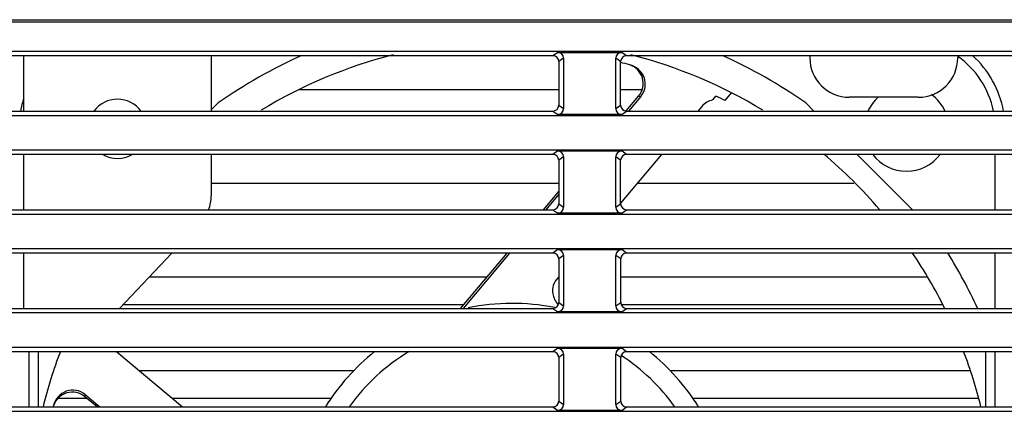
# Model space of a CAD drawing. Extents: x 0 to 841, y 0 to 594.
# Drawn here: x 331 to 356, y 191 to 201 of the extents above; entities that cross this region are included whole.
import ezdxf

# ---------------------------------------------------------------- set-up
doc = ezdxf.new("R2010")
doc.units = 0
doc.header["$LTSCALE"] = 46.255
for name, color, linetype in [('EX1-COVER-BODXF_CONTINUOUS_LINE', 7, 'CONTINUOUS'), ('EX1-Z15L-LD-DXF_CONTINUOUS_LINE', 7, 'CONTINUOUS'), ('EX1_MB_SHIELDXF_CONTINUOUS_LINE', 7, 'CONTINUOUS'), ('FAN5015-AUB0DXF_CONTINUOUS_LINE', 7, 'CONTINUOUS'), ('ML1-5015-FANDXF_CONTINUOUS_LINE', 7, 'CONTINUOUS'), ('OPTOMA-EX1-IDXF_CONTINUOUS_LINE', 7, 'CONTINUOUS'), ('W1-SPONGE-50DXF_CONTINUOUS_LINE', 7, 'CONTINUOUS')]:
    doc.layers.add(name, color=color, linetype=linetype)

msp = doc.modelspace()

# ---------------------------------------------------------------- linework, layer by layer
at = {"layer": 'EX1-COVER-BODXF_CONTINUOUS_LINE', "color": 7, "linetype": 'Continuous'}
for p, q in [((309.097, 201.0245), (367.097, 201.0245)), ((362.5391, 200.2689), (310.275, 200.2689)), ((344.755, 200.247), (346.3791, 200.247)), ((344.6339, 200.1607), (328.1851, 200.1607)), ((344.7834, 200.0117), (344.7832, 198.9074)), ((344.9045, 200.098), (344.9045, 198.821)), ((346.2295, 198.821), (346.2295, 200.098)), ((346.3509, 198.9074), (346.3506, 200.0117)), ((362.4309, 200.1607), (346.5001, 200.1607)), ((328.1854, 198.7585), (344.6336, 198.7585)), ((346.5004, 198.7585), (362.4307, 198.7585)), ((310.275, 198.6501), (362.5391, 198.6501)), ((346.3791, 198.672), (344.755, 198.672)), ((362.5391, 197.7689), (310.275, 197.7689)), ((344.755, 197.747), (346.3791, 197.747)), ((344.6334, 197.6603), (328.1857, 197.6603)), ((344.7829, 197.5113), (344.7826, 196.4078)), ((344.9045, 197.598), (344.9045, 196.321)), ((346.2295, 196.321), (346.2295, 197.598)), ((346.3514, 196.4078), (346.3512, 197.5113)), ((362.4305, 197.6603), (346.5007, 197.6603)), ((328.186, 196.2589), (344.6331, 196.2589)), ((346.501, 196.2589), (362.4303, 196.2589)), ((310.275, 196.1501), (362.5391, 196.1501)), ((346.3791, 196.172), (344.755, 196.172)), ((362.5391, 195.2689), (310.275, 195.2689)), ((344.755, 195.247), (346.3791, 195.247)), ((344.6329, 195.16), (328.1862, 195.16)), ((344.7823, 195.011), (344.7821, 193.9082)), ((344.9045, 195.098), (344.9045, 193.821)), ((346.2295, 193.821), (346.2295, 195.098)), ((346.352, 193.9082), (346.3517, 195.011)), ((362.4302, 195.16), (346.5012, 195.16)), ((328.1865, 193.7593), (344.6326, 193.7593)), ((346.5015, 193.7593), (362.4299, 193.7593)), ((310.275, 193.6501), (362.5391, 193.6501)), ((346.3791, 193.672), (344.755, 193.672)), ((362.5391, 192.7689), (310.275, 192.7689)), ((344.755, 192.747), (346.3791, 192.747)), ((344.6323, 192.6596), (328.1867, 192.6596)), ((344.7818, 192.5106), (344.7816, 191.4086)), ((344.9045, 192.598), (344.9045, 191.321)), ((346.2295, 191.321), (346.2295, 192.598)), ((346.3525, 191.4086), (346.3523, 192.5106)), ((362.4298, 192.6596), (346.5017, 192.6596)), ((328.187, 191.2596), (344.632, 191.2596)), ((346.502, 191.2596), (362.4296, 191.2596)), ((310.275, 191.1501), (362.5391, 191.1501)), ((346.3791, 191.172), (344.755, 191.172))]:
    msp.add_line(p, q, dxfattribs=at)
at = {"layer": 'EX1-COVER-BODXF_CONTINUOUS_LINE', "color": 9, "linetype": 'Continuous'}
for p, q in [((344.755, 200.247), (344.6339, 200.1607)), ((346.5001, 200.1607), (346.3791, 200.247)), ((344.9045, 200.098), (344.7834, 200.0117)), ((346.3506, 200.0117), (346.2295, 200.098)), ((344.6336, 198.7585), (344.755, 198.672)), ((344.7832, 198.9074), (344.9045, 198.821)), ((346.2295, 198.821), (346.3509, 198.9074)), ((346.3791, 198.672), (346.5004, 198.7585)), ((344.755, 197.747), (344.6334, 197.6603)), ((346.5007, 197.6603), (346.3791, 197.747)), ((344.9045, 197.598), (344.7829, 197.5113)), ((346.3512, 197.5113), (346.2295, 197.598)), ((344.6331, 196.2589), (344.755, 196.172)), ((344.7826, 196.4078), (344.9045, 196.321)), ((346.2295, 196.321), (346.3514, 196.4078)), ((346.3791, 196.172), (346.501, 196.2589)), ((344.755, 195.247), (344.6329, 195.16)), ((346.5012, 195.16), (346.3791, 195.247)), ((344.9045, 195.098), (344.7823, 195.011)), ((346.3517, 195.011), (346.2295, 195.098)), ((344.6326, 193.7593), (344.755, 193.672)), ((344.7821, 193.9082), (344.9045, 193.821)), ((346.2295, 193.821), (346.352, 193.9082)), ((346.3791, 193.672), (346.5015, 193.7593)), ((344.755, 192.747), (344.6323, 192.6596)), ((346.5017, 192.6596), (346.3791, 192.747)), ((344.9045, 192.598), (344.7818, 192.5106)), ((346.3523, 192.5106), (346.2295, 192.598)), ((344.632, 191.2596), (344.755, 191.172)), ((344.7816, 191.4086), (344.9045, 191.321)), ((346.2295, 191.321), (346.3525, 191.4086)), ((346.3791, 191.172), (346.502, 191.2596))]:
    msp.add_line(p, q, dxfattribs=at)
at = {"layer": 'EX1-COVER-BODXF_CONTINUOUS_LINE', "color": 7, "linetype": 'Continuous'}
for centre, major_axis, ratio, start_param, end_param in [((344.7534, 200.0964), (0.1235, 0.088), 0.988825, -0.6137901, 0.9463844), ((346.3807, 200.0964), (0.1235, -0.088), 0.988825, 2.1952082, 3.7553827), ((344.6323, 200.0101), (0.1227, 0.0892), 0.988672, -0.6231971, 0.9369774), ((346.5018, 200.0101), (0.1227, -0.0892), 0.988672, 2.2046152, 3.7647897), ((344.6321, 198.909), (0.1244, -0.0868), 0.988974, -0.9560476, 0.6041269), ((344.7534, 198.8226), (0.1235, -0.088), 0.988825, -0.9463844, 0.6137901), ((346.3807, 198.8226), (0.1235, 0.088), 0.988825, 2.5278026, 4.0879771), ((346.502, 198.909), (0.1244, 0.0868), 0.988974, 2.5374657, 4.0976402), ((344.7534, 197.5964), (0.1235, 0.088), 0.988825, -0.6137901, 0.9463844), ((346.3807, 197.5964), (0.1235, -0.088), 0.988825, 2.1952082, 3.7553827), ((344.6318, 197.5097), (0.1227, 0.0892), 0.988672, -0.6231971, 0.9369774), ((346.5023, 197.5097), (0.1227, -0.0892), 0.988672, 2.2046152, 3.7647897), ((344.6315, 196.4094), (0.1244, -0.0868), 0.988974, -0.9560476, 0.6041269), ((344.7534, 196.3226), (0.1235, -0.088), 0.988825, -0.9463844, 0.6137901), ((346.3807, 196.3226), (0.1235, 0.088), 0.988825, 2.5278026, 4.0879771), ((346.5025, 196.4094), (0.1244, 0.0868), 0.988974, 2.5374657, 4.0976402), ((344.7534, 195.0964), (0.1235, 0.088), 0.988825, -0.6137901, 0.9463844), ((346.3807, 195.0964), (0.1235, -0.088), 0.988825, 2.1952082, 3.7553827), ((344.6312, 195.0094), (0.1227, 0.0892), 0.988672, -0.6231971, 0.9369774), ((346.5028, 195.0094), (0.1227, -0.0892), 0.988672, 2.2046152, 3.7647897), ((344.631, 193.9098), (0.1244, -0.0868), 0.988974, -0.9560476, 0.6041269), ((344.7534, 193.8226), (0.1235, -0.088), 0.988825, -0.9463844, 0.6137901), ((346.3807, 193.8226), (0.1235, 0.088), 0.988825, 2.5278026, 4.0879771), ((346.5031, 193.9098), (0.1244, 0.0868), 0.988974, 2.5374657, 4.0976402), ((344.7534, 192.5964), (0.1235, 0.088), 0.988825, -0.6137901, 0.9463844), ((346.3807, 192.5964), (0.1235, -0.088), 0.988825, 2.1952082, 3.7553827), ((344.6307, 192.509), (0.1227, 0.0892), 0.988672, -0.6231971, 0.9369774), ((346.5034, 192.509), (0.1227, -0.0892), 0.988672, 2.2046152, 3.7647897), ((344.6304, 191.4102), (0.1244, -0.0868), 0.988974, -0.9560476, 0.6041269), ((344.7534, 191.3226), (0.1235, -0.088), 0.988825, -0.9463844, 0.6137901), ((346.3807, 191.3226), (0.1235, 0.088), 0.988825, 2.5278026, 4.0879771), ((346.5036, 191.4102), (0.1244, 0.0868), 0.988974, 2.5374657, 4.0976402)]:
    msp.add_ellipse(centre, major_axis=major_axis, ratio=ratio, start_param=start_param, end_param=end_param, dxfattribs=at)
at = {"layer": 'EX1-Z15L-LD-DXF_CONTINUOUS_LINE', "color": 7, "linetype": 'Continuous'}
for p, q in [((338.2105, 199.3066), (344.7833, 199.3066)), ((346.3508, 199.3066), (346.8959, 199.3066)), ((335.972, 196.9316), (344.7828, 196.9316)), ((346.776, 196.9316), (352.2627, 196.9316)), ((334.4018, 194.5566), (342.9646, 194.5566)), ((346.3518, 194.5566), (354.1052, 194.5566)), ((333.7368, 193.8566), (342.3773, 193.8566)), ((346.3658, 193.8566), (354.5119, 193.8566)), ((334.1489, 192.1816), (339.5999, 192.1816)), ((347.5941, 192.1816), (355.2111, 192.1816)), ((332.0946, 191.4816), (332.8159, 191.4816)), ((334.9831, 191.4816), (339.0255, 191.4816)), ((348.1686, 191.4816), (355.4027, 191.4816))]:
    msp.add_line(p, q, dxfattribs=at)
at = {"layer": 'EX1_MB_SHIELDXF_CONTINUOUS_LINE', "color": 3, "linetype": 'Continuous'}
for p, q in [((331.222, 198.7585), (331.222, 200.1607)), ((335.972, 200.1607), (335.972, 198.7585)), ((331.222, 196.2589), (331.222, 197.6603)), ((335.972, 197.6603), (335.972, 196.6088)), ((331.222, 193.7593), (331.222, 195.16)), ((334.975, 195.16), (333.6443, 193.7593))]:
    msp.add_line(p, q, dxfattribs=at)
for centre, radius, start, end in [((333.597, 198.3095), 0.75, 36.77738, 143.22262), ((333.597, 198.3095), 0.75, 239.9713, 300.0287), ((334.972, 196.6088), 1, 339.5187, 360)]:
    msp.add_arc(centre, radius, start, end, dxfattribs=at)
at = {"layer": 'FAN5015-AUB0DXF_CONTINUOUS_LINE', "color": 7, "linetype": 'Continuous'}
for p, q in [((348.9986, 199.0251), (349.1636, 199.2217)), ((336.1523, 198.9667), (335.972, 198.7864)), ((346.4946, 198.7634), (346.8066, 199.1353)), ((346.8632, 199.1311), (346.5506, 198.7585)), ((348.6857, 199.0412), (348.7674, 199.1385)), ((351.25, 198.7585), (351.0418, 198.9667)), ((348.4085, 198.8772), (348.3089, 198.7585)), ((347.3875, 197.6603), (346.3514, 196.4256)), ((353.7496, 196.2589), (352.3481, 197.6603)), ((344.393, 196.2589), (344.7827, 196.7233)), ((344.7827, 196.6516), (344.4531, 196.2589)), ((342.2956, 193.7593), (343.4709, 195.16)), ((343.531, 195.16), (342.3557, 193.7593)), ((344.7822, 194.5556), (344.7273, 194.4902)), ((331.597, 191.2596), (331.597, 192.6596)), ((333.5792, 192.6596), (335.2476, 191.2596)), ((355.597, 192.6596), (355.597, 191.2596)), ((333.0804, 191.2596), (332.7712, 191.5191)), ((332.7755, 191.5757), (333.1521, 191.2596))]:
    msp.add_line(p, q, dxfattribs=at)
at = {"layer": 'FAN5015-AUB0DXF_CONTINUOUS_LINE', "color": 9, "linetype": 'Continuous'}
for p, q in [((346.8066, 199.1353), (346.8632, 199.1311)), ((346.8066, 199.1353), (346.8632, 199.1311)), ((355.847, 196.2589), (355.847, 197.6603)), ((355.847, 193.7593), (355.847, 195.16)), ((331.347, 192.6596), (331.347, 191.2596)), ((355.847, 191.2596), (355.847, 192.6596)), ((332.7712, 191.5191), (332.7755, 191.5757)), ((332.7712, 191.5191), (332.7755, 191.5757))]:
    msp.add_line(p, q, dxfattribs=at)
at = {"layer": 'FAN5015-AUB0DXF_CONTINUOUS_LINE', "color": 7, "linetype": 'Continuous'}
for centre, radius, start, end in [((343.597, 188.3095), 12.25, 104.23308, 121.28238), ((343.597, 188.3095), 12.25, 58.71762, 75.76692), ((343.597, 188.3095), 13, 114.19237, 124.93673), ((343.597, 188.3095), 12, 75.60392, 76.72805), ((346.4236, 199.4567), 0.5, 320, 71.75081), ((343.597, 188.3095), 13, 55.06327, 65.80763), ((353.597, 198.3095), 1.075, 24.85327, 53.93226), ((343.597, 188.3095), 12, 63.24801, 64.47751), ((353.597, 198.3095), 1.075, 131.87591, 155.15208), ((343.597, 188.3095), 12.25, 40.49832, 49.83384), ((353.597, 198.3095), 1.075, 217.36529, 322.65458), ((343.597, 188.3095), 12.25, 26.41628, 34.00846), ((343.597, 188.3095), 13, 24.80299, 31.81636), ((343.597, 188.3095), 5.575, 78.87968, 101.53615), ((343.597, 188.3095), 12.25, 159.16415, 166.03702), ((343.597, 188.3095), 5.575, 128.64493, 148.01861), ((343.597, 188.3095), 5.575, 31.99854, 51.35507), ((343.597, 188.3095), 12.25, 13.96298, 20.83585), ((332.4498, 191.1361), 0.5, 50, 161.74563), ((343.597, 188.3095), 12, 165.6037, 165.76711)]:
    msp.add_arc(centre, radius, start, end, dxfattribs=at)
at = {"layer": 'FAN5015-AUB0DXF_CONTINUOUS_LINE', "color": 9, "linetype": 'Continuous'}
for centre, radius, start, end in [((353.597, 198.3095), 2.25, 11.51577, 54.6083), ((343.597, 188.3095), 5.075, 120.8829, 144.30388), ((343.597, 188.3095), 5.075, 35.69612, 56.87037)]:
    msp.add_arc(centre, radius, start, end, dxfattribs=at)
at = {"layer": 'FAN5015-AUB0DXF_CONTINUOUS_LINE', "color": 7, "linetype": 'Continuous'}
for points, knots in [([(346.8632, 199.1311), (346.9168, 199.195), (346.992, 199.3549), (346.9637, 199.6155), (346.8157, 199.8296), (346.6615, 199.9119), (346.5805, 199.9327)], [0, 0, 0, 0, 0.2497209, 0.4995575, 0.7497497, 1, 1, 1, 1]), ([(348.6857, 199.0412), (348.6326, 199.0294), (348.5291, 198.9899), (348.4435, 198.9188), (348.4085, 198.8772)], [0, 0, 0, 0, 0.5001733, 1, 1, 1, 1]), ([(332.7755, 191.5757), (332.7115, 191.6293), (332.5517, 191.7045), (332.2911, 191.6761), (332.0769, 191.5282), (331.9946, 191.3741), (331.9738, 191.293)], [0, 0, 0, 0, 0.2497212, 0.4995581, 0.7497507, 1, 1, 1, 1])]:
    msp.add_open_spline(points, degree=3, knots=knots, dxfattribs=at)
for points in [[(344.7273, 194.4902), (344.6786, 194.432), (344.6432, 194.3593), (344.6296, 194.2846)], [(344.6296, 194.2846), (344.6205, 194.2343), (344.6205, 194.1817), (344.6289, 194.1313)], [(344.6289, 194.1313), (344.6457, 194.0301), (344.698, 193.9316), (344.7683, 193.8569)]]:
    msp.add_open_spline(points, degree=3, dxfattribs=at)
at = {"layer": 'ML1-5015-FANDXF_CONTINUOUS_LINE', "color": 7, "linetype": 'Continuous'}
for p, q in [((351.147, 200.1607), (351.147, 200.1095)), ((354.897, 200.1607), (354.897, 200.1095)), ((353.897, 199.1095), (352.147, 199.1095))]:
    msp.add_line(p, q, dxfattribs=at)
for centre, start, end in [((352.147, 200.1095), 180, 270), ((353.897, 200.1095), 270, 360)]:
    msp.add_arc(centre, 1, start, end, dxfattribs=at)
at = {"layer": 'OPTOMA-EX1-IDXF_CONTINUOUS_LINE', "color": 7, "linetype": 'Continuous'}
msp.add_line((308.922, 201.0745), (366.922, 201.0745), dxfattribs=at)
at = {"layer": 'W1-SPONGE-50DXF_CONTINUOUS_LINE', "color": 3, "linetype": 'Continuous'}
for centre, start, end in [((353.597, 198.3095), 10.36291, 47.94524), ((333.597, 198.3095), 161.84227, 169.63709)]:
    msp.add_arc(centre, 2.5, start, end, dxfattribs=at)

doc.saveas('drawing.dxf')
